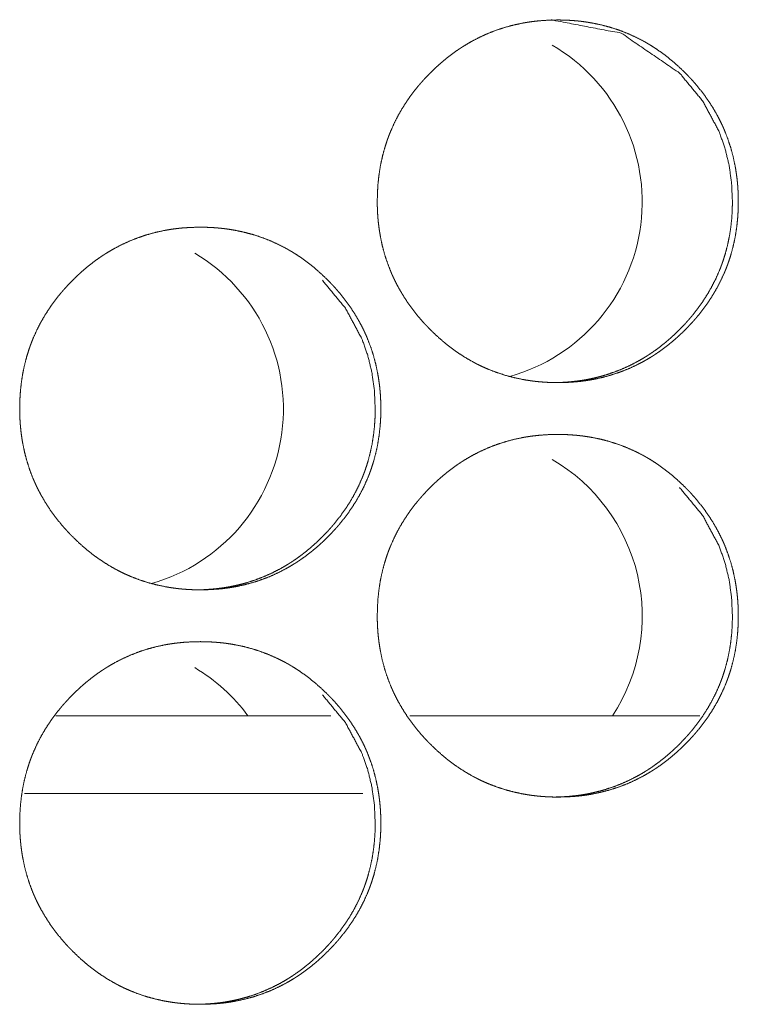
# Model space of a CAD drawing. Units: inches. Extents: x 92 to 362, y 25 to 267.
# Drawn here: x 215 to 216, y 104 to 104 of the extents above; entities that cross this region are included whole.
import ezdxf

# ---------------------------------------------------------------- set-up
doc = ezdxf.new("R2010")
doc.units = ezdxf.units.IN
doc.header["$MEASUREMENT"] = 0
doc.layers.add('1', color=7, linetype='Continuous')

msp = doc.modelspace()

# ---------------------------------------------------------------- linework, layer by layer
at = {"layer": '1', "color": 163, "linetype": 'Continuous', "lineweight": 18}
for p, q in [((215.67992, 103.90833), (215.47095, 103.90833)), ((215.96048, 103.90833), (215.73994, 103.90833)), ((215.70438, 103.84927), (215.44693, 103.84927))]:
    msp.add_line(p, q, dxfattribs=at)
for centre, start, end in [((215.77892, 104.29887), 285.615, 59.79938), ((215.50607, 104.14139), 285.85687, 59.24812), ((215.77892, 103.98391), 326.73375, 59.79938), ((215.50607, 103.82643), 36.46125, 59.24812)]:
    msp.add_arc(centre, 0.1378, start, end, dxfattribs=at)
for points, knots in [([(215.71527, 104.29922), (215.71541, 104.30602), (215.71585, 104.31278), (215.71659, 104.31948), (215.71766, 104.32613), (215.71904, 104.33272), (215.72077, 104.33925), (215.72178, 104.3425), (215.72286, 104.34573), (215.72314, 104.34654), (215.72329, 104.34694), (215.72343, 104.34734), (215.72403, 104.34894), (215.72464, 104.35053), (215.72528, 104.35211), (215.72803, 104.3583), (215.73107, 104.3643), (215.73443, 104.37013), (215.73808, 104.37579), (215.74001, 104.37855), (215.74201, 104.38127), (215.74408, 104.38395), (215.74623, 104.38659), (215.74678, 104.38724), (215.74705, 104.38757), (215.74734, 104.38789), (215.74788, 104.38854), (215.74844, 104.38918), (215.74958, 104.39046), (215.75071, 104.39171), (215.75303, 104.3942), (215.75538, 104.39662), (215.75779, 104.39899), (215.76025, 104.4013), (215.76275, 104.40356), (215.76532, 104.40576), (215.76792, 104.4079), (215.77058, 104.40998), (215.77329, 104.41201), (215.77606, 104.41397), (215.77747, 104.41492), (215.77889, 104.41586), (215.77924, 104.41609), (215.7796, 104.41632), (215.77995, 104.41655), (215.78032, 104.41678), (215.78103, 104.41724), (215.78176, 104.41768), (215.78467, 104.41943), (215.78761, 104.4211), (215.7936, 104.42417), (215.79971, 104.42691), (215.80594, 104.42933), (215.81231, 104.43141), (215.81881, 104.43317), (215.82543, 104.4346), (215.82627, 104.43476), (215.82668, 104.43483), (215.8271, 104.4349), (215.82795, 104.43505), (215.82878, 104.43518), (215.83046, 104.43545), (215.83214, 104.43569), (215.83549, 104.43612), (215.83885, 104.43646), (215.84558, 104.4369), (215.85231, 104.43705), (215.85568, 104.43702), (215.85905, 104.43691), (215.86243, 104.43673), (215.86581, 104.43647), (215.86751, 104.43632), (215.86918, 104.43614), (215.86961, 104.43609), (215.87003, 104.43604), (215.87046, 104.43599), (215.87088, 104.43594), (215.87172, 104.43583), (215.87256, 104.43572), (215.87592, 104.43522), (215.87924, 104.43464), (215.8858, 104.43325), (215.89227, 104.43153), (215.89864, 104.42948), (215.9049, 104.42709), (215.91106, 104.42435), (215.9171, 104.42128), (215.91748, 104.42107), (215.91786, 104.42087), (215.91822, 104.42066), (215.9186, 104.42045), (215.91934, 104.42004), (215.92008, 104.41961), (215.92154, 104.41875), (215.923, 104.41787), (215.92585, 104.41607), (215.92866, 104.4142), (215.93413, 104.41026), (215.93941, 104.40605), (215.94447, 104.4016), (215.94937, 104.39691), (215.95057, 104.3957), (215.95175, 104.39448), (215.95204, 104.39417), (215.95234, 104.39386), (215.95262, 104.39355), (215.95292, 104.39324), (215.95349, 104.39262), (215.95408, 104.39199), (215.95633, 104.38946), (215.95853, 104.38689), (215.96274, 104.38162), (215.96668, 104.37616), (215.97034, 104.37052), (215.97372, 104.36468), (215.97529, 104.36169), (215.9768, 104.35865), (215.97753, 104.35711), (215.97823, 104.35556), (215.97857, 104.35477), (215.97876, 104.35438), (215.97892, 104.35399), (215.97925, 104.35321), (215.97959, 104.35242), (215.98202, 104.34607), (215.98411, 104.33964), (215.98585, 104.33313), (215.98727, 104.32654), (215.98786, 104.32322), (215.98836, 104.31987), (215.98879, 104.31651), (215.98915, 104.31313), (215.98929, 104.31143), (215.98942, 104.30973), (215.98947, 104.30888), (215.9895, 104.30845), (215.98958, 104.30717), (215.98961, 104.30632), (215.98973, 104.30291), (215.98978, 104.29949), (215.98978, 104.29864), (215.98978, 104.29778), (215.98976, 104.29608), (215.98972, 104.29438), (215.98965, 104.29268), (215.98948, 104.28929), (215.98924, 104.28591), (215.98851, 104.2792), (215.98745, 104.27255), (215.98607, 104.26595), (215.98435, 104.2594), (215.98335, 104.25615), (215.98227, 104.25291), (215.98198, 104.25211), (215.98184, 104.25171), (215.9817, 104.2513), (215.9811, 104.2497), (215.98049, 104.24811), (215.97985, 104.24654), (215.9771, 104.24034), (215.97405, 104.23433), (215.9707, 104.22849), (215.96705, 104.22283), (215.9631, 104.21733), (215.95887, 104.21201), (215.9586, 104.21168), (215.95805, 104.21103), (215.95778, 104.21071), (215.95722, 104.21005), (215.95667, 104.20942), (215.95554, 104.20814), (215.95441, 104.20688), (215.95209, 104.2044), (215.94973, 104.20197), (215.94732, 104.1996), (215.94486, 104.19728), (215.94236, 104.19502), (215.9398, 104.19282), (215.93719, 104.19067), (215.93454, 104.18858), (215.93182, 104.18655), (215.92905, 104.18459), (215.92765, 104.18363), (215.92623, 104.18269), (215.92586, 104.18246), (215.92551, 104.18222), (215.92515, 104.18199), (215.9248, 104.18177), (215.92407, 104.18131), (215.92335, 104.18086), (215.92043, 104.17912), (215.91749, 104.17745), (215.91152, 104.17437), (215.9054, 104.17162), (215.89916, 104.16921), (215.89279, 104.16712), (215.88628, 104.16536), (215.87965, 104.16393), (215.87882, 104.16377), (215.87839, 104.16369), (215.87797, 104.16362), (215.87714, 104.16347), (215.87629, 104.16334), (215.87463, 104.16308), (215.87295, 104.16283), (215.86959, 104.1624), (215.86623, 104.16207), (215.8595, 104.16162), (215.85275, 104.16147), (215.84938, 104.1615), (215.84599, 104.16161), (215.84262, 104.16179), (215.83924, 104.16205), (215.83754, 104.1622), (215.83713, 104.16225), (215.8367, 104.16229), (215.83628, 104.16234), (215.83585, 104.16239), (215.83416, 104.16258), (215.83248, 104.1628), (215.82913, 104.1633), (215.82581, 104.16388), (215.81924, 104.16527), (215.81275, 104.16699), (215.80639, 104.16905), (215.80011, 104.17145), (215.79702, 104.17277), (215.79395, 104.17418), (215.79243, 104.17492), (215.7909, 104.17569), (215.79015, 104.17607), (215.78939, 104.17647), (215.78902, 104.17666), (215.78826, 104.17707), (215.7879, 104.17727), (215.782, 104.18067), (215.77633, 104.18436), (215.77357, 104.1863), (215.77086, 104.18831), (215.7682, 104.19038), (215.76559, 104.19252), (215.76051, 104.19698), (215.75562, 104.20168), (215.75442, 104.20289), (215.75412, 104.2032), (215.75383, 104.20351), (215.75353, 104.20381), (215.75323, 104.20412), (215.75206, 104.20536), (215.7509, 104.20661), (215.74865, 104.20914), (215.74645, 104.21171), (215.74224, 104.21699), (215.7383, 104.22246), (215.73463, 104.22811), (215.73124, 104.23395), (215.72967, 104.23695), (215.72816, 104.24), (215.72743, 104.24155), (215.72672, 104.2431), (215.72655, 104.24349), (215.72637, 104.24388), (215.7262, 104.24427), (215.72603, 104.24467), (215.7257, 104.24545), (215.72537, 104.24624), (215.72293, 104.25259), (215.72085, 104.25902), (215.71911, 104.26553), (215.7177, 104.27213), (215.71713, 104.27546), (215.71662, 104.2788), (215.7162, 104.28217), (215.71585, 104.28556), (215.71572, 104.28726), (215.71568, 104.28768), (215.71566, 104.28811), (215.71562, 104.28854), (215.71549, 104.29067), (215.71541, 104.29238), (215.71534, 104.29409), (215.71529, 104.2958), (215.71527, 104.29751), (215.71527, 104.29836), (215.71527, 104.29879), (215.71527, 104.29901), (215.71527, 104.29906), (215.71527, 104.29917), (215.71527, 104.29922)], [0, 0, 0.007862, 0.015679, 0.023474, 0.031253, 0.03903, 0.046843, 0.050771, 0.054706, 0.055695, 0.05619, 0.056678, 0.058654, 0.060621, 0.062585, 0.070411, 0.078188, 0.085966, 0.093742, 0.097632, 0.101537, 0.105452, 0.109382, 0.110364, 0.110856, 0.111357, 0.112333, 0.11332, 0.115291, 0.117246, 0.121168, 0.125072, 0.128977, 0.132877, 0.13677, 0.140675, 0.144571, 0.148471, 0.152378, 0.156302, 0.158263, 0.160232, 0.160716, 0.161217, 0.161701, 0.162198, 0.163179, 0.164168, 0.168082, 0.17199, 0.179768, 0.187501, 0.195229, 0.202969, 0.210746, 0.21858, 0.21956, 0.220049, 0.220538, 0.22153, 0.222506, 0.224471, 0.226431, 0.230329, 0.23423, 0.242025, 0.249805, 0.253701, 0.2576, 0.261502, 0.265425, 0.267389, 0.269341, 0.26984, 0.270325, 0.270824, 0.27131, 0.272296, 0.273267, 0.27719, 0.281084, 0.288836, 0.296574, 0.304303, 0.312047, 0.319833, 0.327665, 0.328163, 0.328658, 0.329143, 0.329641, 0.330624, 0.331612, 0.333567, 0.335535, 0.339433, 0.343334, 0.351125, 0.358919, 0.366711, 0.374542, 0.37651, 0.378478, 0.378963, 0.379457, 0.379947, 0.380447, 0.381421, 0.382411, 0.386327, 0.390238, 0.398031, 0.40581, 0.413582, 0.421367, 0.425277, 0.429199, 0.431171, 0.433137, 0.434121, 0.434619, 0.435111, 0.436095, 0.437086, 0.444941, 0.452746, 0.460533, 0.468328, 0.472223, 0.476134, 0.480047, 0.483979, 0.485942, 0.487918, 0.488906, 0.489396, 0.49088, 0.491867, 0.49581, 0.49976, 0.500745, 0.501731, 0.503702, 0.505666, 0.50763, 0.511554, 0.515461, 0.523262, 0.531045, 0.538838, 0.546661, 0.550589, 0.554531, 0.555521, 0.556008, 0.556503, 0.558479, 0.560446, 0.56241, 0.570243, 0.578027, 0.585811, 0.593594, 0.601409, 0.609268, 0.60976, 0.610742, 0.611233, 0.612225, 0.613196, 0.615168, 0.617128, 0.62105, 0.62496, 0.628864, 0.63277, 0.636663, 0.640573, 0.644473, 0.648378, 0.652297, 0.656209, 0.658178, 0.660144, 0.660644, 0.661133, 0.661629, 0.662113, 0.663107, 0.664084, 0.66801, 0.671918, 0.679686, 0.687436, 0.695164, 0.702907, 0.710698, 0.718532, 0.719512, 0.720017, 0.720505, 0.721483, 0.722474, 0.724423, 0.726384, 0.730296, 0.734198, 0.741993, 0.749787, 0.753684, 0.757598, 0.761499, 0.765422, 0.767386, 0.767871, 0.76837, 0.768854, 0.769353, 0.771322, 0.77328, 0.777188, 0.781082, 0.788848, 0.796601, 0.804332, 0.812093, 0.815972, 0.81988, 0.821838, 0.823806, 0.824785, 0.82577, 0.826262, 0.827251, 0.827732, 0.835601, 0.843409, 0.847307, 0.851205, 0.855108, 0.859004, 0.866812, 0.874654, 0.876622, 0.877117, 0.877601, 0.878096, 0.878596, 0.880564, 0.882534, 0.886444, 0.890361, 0.89816, 0.905945, 0.913731, 0.921537, 0.925447, 0.929382, 0.931354, 0.933327, 0.933819, 0.934317, 0.934809, 0.935308, 0.936291, 0.937276, 0.945131, 0.952943, 0.960731, 0.968529, 0.972429, 0.97634, 0.980259, 0.984199, 0.986168, 0.986659, 0.987156, 0.987647, 0.990119, 0.992092, 0.994071, 0.996043, 0.998022, 0.999007, 0.999504, 0.999752, 0.999812, 0.99994, 1, 1]), ([(215.84804, 104.43705), (215.84813, 104.43705), (215.90083, 104.42694), (215.94511, 104.39671), (215.96265, 104.37552), (215.9752, 104.35221), (215.9796, 104.33977), (215.98275, 104.32679), (215.98465, 104.31328), (215.9853, 104.29926)], [0, 0, 0.000423, 0.249316, 0.498027, 0.62565, 0.748446, 0.809662, 0.871599, 0.93491, 1, 1]), ([(215.9853, 104.29926), (215.98517, 104.29246), (215.98474, 104.28571), (215.984, 104.279), (215.98295, 104.27235), (215.98155, 104.26576), (215.97982, 104.25923), (215.97883, 104.25599), (215.97774, 104.25275), (215.9776, 104.25235), (215.97745, 104.25195), (215.97717, 104.25114), (215.97687, 104.25034), (215.97657, 104.24955), (215.97596, 104.24796), (215.97532, 104.24638), (215.97257, 104.24019), (215.96951, 104.23419), (215.96615, 104.22836), (215.96249, 104.2227), (215.95856, 104.21722), (215.95433, 104.2119), (215.95378, 104.21125), (215.95323, 104.21059), (215.95211, 104.20931), (215.95099, 104.20804), (215.94986, 104.20677), (215.94754, 104.2043), (215.94519, 104.20187), (215.94278, 104.19951), (215.94032, 104.19719), (215.93782, 104.19493), (215.93525, 104.19273), (215.93265, 104.19059), (215.92999, 104.18851), (215.92728, 104.18648), (215.92451, 104.18452), (215.9231, 104.18356), (215.92168, 104.18263), (215.92133, 104.18239), (215.92098, 104.18216), (215.92062, 104.18193), (215.92025, 104.1817), (215.91954, 104.18125), (215.91882, 104.1808), (215.9159, 104.17906), (215.91296, 104.17739), (215.90698, 104.17432), (215.90086, 104.17158), (215.89463, 104.16917), (215.88826, 104.16709), (215.88503, 104.16617), (215.88176, 104.16533), (215.87847, 104.16458), (215.87515, 104.16391), (215.87472, 104.16383), (215.87389, 104.16367), (215.87264, 104.16346), (215.87179, 104.16332), (215.87011, 104.16306), (215.86844, 104.16282), (215.86508, 104.16239), (215.86172, 104.16205), (215.85499, 104.16161), (215.84826, 104.16147), (215.84823, 104.16147)], [0, 0, 0.031469, 0.062754, 0.093955, 0.12508, 0.156223, 0.187494, 0.203171, 0.218966, 0.220919, 0.222899, 0.226861, 0.230815, 0.23474, 0.242613, 0.250474, 0.281799, 0.312958, 0.344088, 0.375221, 0.406445, 0.437879, 0.441811, 0.445743, 0.453639, 0.461468, 0.469314, 0.484991, 0.500641, 0.516247, 0.531881, 0.547463, 0.563093, 0.578686, 0.594298, 0.609936, 0.625641, 0.633508, 0.641374, 0.643328, 0.645265, 0.64727, 0.649258, 0.653184, 0.657093, 0.672795, 0.688435, 0.719514, 0.750524, 0.781444, 0.812426, 0.827952, 0.843549, 0.859179, 0.874844, 0.876864, 0.880785, 0.886651, 0.89062, 0.898481, 0.906269, 0.921927, 0.937542, 0.968741, 0.99988, 1, 1]), ([(215.44338, 104.14174), (215.44352, 104.14854), (215.44396, 104.1553), (215.44472, 104.162), (215.44577, 104.16865), (215.44717, 104.17524), (215.4489, 104.18177), (215.44989, 104.18502), (215.45098, 104.18825), (215.45127, 104.18906), (215.45141, 104.18946), (215.45155, 104.18986), (215.45215, 104.19146), (215.45277, 104.19305), (215.4534, 104.19462), (215.45615, 104.20082), (215.4592, 104.20682), (215.46256, 104.21265), (215.4662, 104.21831), (215.46814, 104.22107), (215.47015, 104.22379), (215.47222, 104.22647), (215.47437, 104.22911), (215.47491, 104.22976), (215.47546, 104.23041), (215.47658, 104.2317), (215.4777, 104.23298), (215.47885, 104.23423), (215.48116, 104.23671), (215.48352, 104.23914), (215.48593, 104.24151), (215.48839, 104.24382), (215.49089, 104.24608), (215.49346, 104.24828), (215.49606, 104.25042), (215.49872, 104.2525), (215.50144, 104.25453), (215.5042, 104.25649), (215.5056, 104.25744), (215.50702, 104.25838), (215.50738, 104.25861), (215.50774, 104.25884), (215.5081, 104.25907), (215.50846, 104.2593), (215.50918, 104.25976), (215.5099, 104.2602), (215.51282, 104.26195), (215.51576, 104.26362), (215.52175, 104.26669), (215.52786, 104.26943), (215.53411, 104.27184), (215.54047, 104.27393), (215.54697, 104.27569), (215.55359, 104.27712), (215.554, 104.2772), (215.55443, 104.27727), (215.55485, 104.27735), (215.55527, 104.27742), (215.5561, 104.27757), (215.55695, 104.2777), (215.55863, 104.27797), (215.56029, 104.27821), (215.56365, 104.27864), (215.56702, 104.27898), (215.57374, 104.27942), (215.58049, 104.27957), (215.58386, 104.27954), (215.58723, 104.27943), (215.5906, 104.27925), (215.59399, 104.27899), (215.59567, 104.27884), (215.59736, 104.27865), (215.59779, 104.27861), (215.59821, 104.27856), (215.59864, 104.27851), (215.59905, 104.27846), (215.5999, 104.27835), (215.60073, 104.27824), (215.60409, 104.27774), (215.60741, 104.27716), (215.61399, 104.27577), (215.62046, 104.27405), (215.62683, 104.27199), (215.63309, 104.26961), (215.63925, 104.26687), (215.6453, 104.2638), (215.64567, 104.26359), (215.64605, 104.26339), (215.64642, 104.26318), (215.64679, 104.26297), (215.64753, 104.26255), (215.64827, 104.26213), (215.64973, 104.26127), (215.65119, 104.2604), (215.65405, 104.25859), (215.65687, 104.25672), (215.66234, 104.25278), (215.6676, 104.24857), (215.67267, 104.24412), (215.67757, 104.23943), (215.67877, 104.23822), (215.67995, 104.23699), (215.68025, 104.23669), (215.68054, 104.23638), (215.68084, 104.23607), (215.68113, 104.23576), (215.68171, 104.23514), (215.68228, 104.23451), (215.68455, 104.23198), (215.68675, 104.22941), (215.69096, 104.22414), (215.69489, 104.21868), (215.69855, 104.21304), (215.70193, 104.2072), (215.70351, 104.20421), (215.70502, 104.20117), (215.70575, 104.19962), (215.70645, 104.19808), (215.70679, 104.19729), (215.70713, 104.19651), (215.7078, 104.19494), (215.71024, 104.18859), (215.71232, 104.18216), (215.71407, 104.17565), (215.71549, 104.16906), (215.71607, 104.16574), (215.71658, 104.16239), (215.71701, 104.15903), (215.71736, 104.15565), (215.71751, 104.15395), (215.71764, 104.15225), (215.71769, 104.1514), (215.71771, 104.15097), (215.71779, 104.14969), (215.71783, 104.14884), (215.71795, 104.14543), (215.718, 104.14201), (215.718, 104.14115), (215.718, 104.1403), (215.71797, 104.1386), (215.71793, 104.1369), (215.71788, 104.1352), (215.7177, 104.13181), (215.71745, 104.12843), (215.71672, 104.12172), (215.71567, 104.11507), (215.71429, 104.10847), (215.71257, 104.10192), (215.71157, 104.09867), (215.71049, 104.09543), (215.7102, 104.09462), (215.71006, 104.09423), (215.70991, 104.09382), (215.70932, 104.09222), (215.7087, 104.09063), (215.70807, 104.08906), (215.70532, 104.08286), (215.70227, 104.07685), (215.69891, 104.07101), (215.69525, 104.06535), (215.69132, 104.05986), (215.68709, 104.05453), (215.68654, 104.05388), (215.68627, 104.05355), (215.68598, 104.05323), (215.68543, 104.05257), (215.68488, 104.05194), (215.68374, 104.05066), (215.68261, 104.0494), (215.68029, 104.04692), (215.67793, 104.04449), (215.67553, 104.04212), (215.67307, 104.0398), (215.67057, 104.03754), (215.668, 104.03533), (215.6654, 104.03319), (215.66274, 104.0311), (215.66002, 104.02907), (215.65724, 104.02711), (215.65584, 104.02615), (215.65442, 104.02521), (215.65407, 104.02498), (215.6537, 104.02475), (215.65335, 104.02451), (215.65299, 104.02429), (215.65227, 104.02383), (215.65154, 104.02338), (215.64864, 104.02164), (215.6457, 104.01997), (215.63971, 104.01689), (215.63359, 104.01414), (215.62735, 104.01173), (215.62097, 104.00964), (215.61447, 104.00788), (215.60783, 104.00645), (215.607, 104.00629), (215.60658, 104.00621), (215.60615, 104.00614), (215.60532, 104.006), (215.60447, 104.00586), (215.6028, 104.00559), (215.60113, 104.00535), (215.59777, 104.00492), (215.59439, 104.00459), (215.58766, 104.00414), (215.58092, 104.00399), (215.57754, 104.00402), (215.57417, 104.00413), (215.57079, 104.00431), (215.5674, 104.00457), (215.56571, 104.00472), (215.56529, 104.00477), (215.56486, 104.00481), (215.56445, 104.00486), (215.56402, 104.0049), (215.56232, 104.0051), (215.56064, 104.00532), (215.5573, 104.00582), (215.55396, 104.0064), (215.54739, 104.00779), (215.54092, 104.00951), (215.53454, 104.01157), (215.52826, 104.01397), (215.52516, 104.01529), (215.5221, 104.0167), (215.52058, 104.01744), (215.51905, 104.01821), (215.5183, 104.01859), (215.51754, 104.01899), (215.51717, 104.01918), (215.51641, 104.01959), (215.51603, 104.01979), (215.51015, 104.02319), (215.50447, 104.02688), (215.50171, 104.02882), (215.499, 104.03083), (215.49635, 104.0329), (215.49373, 104.03504), (215.48865, 104.0395), (215.48376, 104.0442), (215.48256, 104.04541), (215.48196, 104.04602), (215.48167, 104.04633), (215.48137, 104.04664), (215.4802, 104.04788), (215.47904, 104.04913), (215.47678, 104.05166), (215.47458, 104.05423), (215.47037, 104.05951), (215.46642, 104.06498), (215.46277, 104.07063), (215.45938, 104.07647), (215.45779, 104.07947), (215.45628, 104.08252), (215.45555, 104.08407), (215.45485, 104.08562), (215.45468, 104.08601), (215.4545, 104.0864), (215.45433, 104.08679), (215.45416, 104.08719), (215.45382, 104.08797), (215.45349, 104.08876), (215.45106, 104.09511), (215.44898, 104.10154), (215.44723, 104.10805), (215.44583, 104.11465), (215.44524, 104.11798), (215.44474, 104.12132), (215.44432, 104.12469), (215.44398, 104.12808), (215.44391, 104.12893), (215.44383, 104.12978), (215.44381, 104.1302), (215.44377, 104.13063), (215.44374, 104.13106), (215.44361, 104.13319), (215.44353, 104.1349), (215.44347, 104.13661), (215.44342, 104.13832), (215.44339, 104.14003), (215.44339, 104.14046), (215.44338, 104.14088), (215.44338, 104.1411), (215.44338, 104.14142), (215.44338, 104.14158), (215.44338, 104.14169), (215.44338, 104.14174)], [0, 0, 0.007861, 0.015677, 0.023472, 0.031247, 0.039033, 0.046837, 0.05076, 0.054699, 0.055688, 0.056183, 0.056671, 0.058646, 0.060613, 0.062576, 0.070401, 0.078177, 0.085953, 0.093728, 0.097626, 0.101531, 0.105445, 0.109374, 0.110356, 0.111338, 0.113311, 0.115272, 0.117236, 0.121158, 0.125062, 0.128965, 0.132865, 0.136758, 0.140662, 0.144557, 0.148457, 0.152375, 0.156285, 0.158246, 0.160215, 0.160699, 0.1612, 0.161697, 0.162181, 0.163174, 0.16415, 0.168077, 0.171983, 0.17976, 0.187492, 0.195233, 0.202971, 0.210747, 0.218565, 0.219055, 0.219559, 0.220048, 0.220537, 0.221514, 0.222505, 0.224469, 0.226415, 0.230326, 0.234242, 0.24202, 0.249814, 0.25371, 0.257607, 0.261508, 0.265431, 0.267379, 0.269346, 0.269845, 0.27033, 0.27083, 0.271315, 0.272301, 0.273272, 0.277194, 0.281088, 0.288852, 0.296589, 0.304316, 0.31206, 0.319844, 0.327688, 0.328173, 0.328667, 0.329166, 0.329651, 0.330634, 0.331621, 0.333576, 0.335539, 0.339454, 0.343354, 0.351144, 0.358924, 0.366726, 0.374556, 0.376524, 0.378492, 0.378986, 0.379471, 0.379971, 0.38046, 0.381445, 0.382424, 0.386349, 0.390259, 0.398051, 0.40582, 0.41359, 0.421382, 0.425291, 0.429212, 0.431184, 0.433149, 0.434133, 0.435116, 0.437097, 0.444951, 0.452754, 0.460541, 0.468334, 0.472228, 0.476138, 0.480051, 0.483982, 0.485945, 0.487921, 0.488908, 0.489398, 0.490882, 0.491868, 0.495811, 0.49976, 0.500746, 0.501731, 0.503701, 0.505665, 0.507629, 0.511545, 0.515459, 0.523258, 0.53104, 0.538831, 0.546653, 0.550581, 0.554522, 0.555511, 0.555999, 0.556494, 0.558469, 0.560435, 0.562399, 0.570231, 0.578014, 0.585796, 0.593586, 0.601385, 0.609249, 0.610231, 0.610722, 0.611223, 0.612205, 0.613186, 0.615157, 0.617117, 0.621038, 0.624947, 0.628851, 0.632756, 0.636648, 0.640557, 0.644457, 0.648362, 0.65228, 0.656203, 0.658168, 0.660137, 0.660625, 0.661122, 0.66161, 0.662106, 0.663087, 0.664076, 0.667989, 0.671896, 0.679676, 0.687425, 0.695152, 0.702907, 0.710683, 0.71853, 0.71951, 0.719999, 0.720503, 0.721479, 0.722471, 0.72442, 0.726381, 0.730292, 0.734208, 0.742001, 0.749795, 0.753691, 0.757589, 0.761505, 0.765427, 0.767391, 0.767875, 0.768374, 0.768858, 0.769357, 0.771326, 0.773283, 0.77719, 0.781099, 0.788863, 0.7966, 0.804344, 0.812104, 0.815996, 0.819889, 0.821847, 0.823815, 0.824793, 0.825779, 0.82627, 0.827259, 0.827754, 0.835608, 0.843427, 0.847325, 0.851222, 0.855112, 0.859019, 0.866826, 0.874666, 0.876634, 0.877623, 0.878107, 0.878607, 0.880576, 0.882545, 0.886465, 0.89038, 0.898178, 0.905962, 0.913739, 0.921543, 0.925459, 0.929394, 0.931365, 0.933338, 0.93383, 0.934328, 0.934819, 0.935318, 0.936302, 0.937286, 0.94514, 0.95295, 0.960737, 0.968534, 0.972436, 0.976344, 0.980263, 0.984201, 0.985182, 0.986171, 0.986661, 0.987159, 0.987649, 0.99012, 0.9921, 0.994072, 0.996044, 0.998022, 0.998518, 0.999007, 0.999255, 0.999631, 0.999812, 0.99994, 1, 1]), ([(215.67351, 104.23923), (215.69105, 104.21804), (215.7036, 104.19473), (215.708, 104.18229), (215.71115, 104.16931), (215.71305, 104.1558), (215.7137, 104.14178)], [0, 0, 0.254244, 0.49887, 0.62082, 0.744207, 0.870332, 1, 1]), ([(215.7137, 104.14178), (215.71357, 104.13498), (215.71314, 104.12823), (215.7124, 104.12152), (215.71135, 104.11487), (215.70995, 104.10828), (215.70822, 104.10175), (215.70723, 104.09851), (215.70614, 104.09527), (215.70601, 104.09487), (215.70586, 104.09447), (215.70571, 104.09407), (215.70557, 104.09366), (215.70527, 104.09286), (215.70497, 104.09207), (215.70435, 104.09048), (215.70372, 104.0889), (215.70097, 104.08271), (215.69791, 104.07671), (215.69455, 104.07087), (215.69089, 104.06522), (215.68695, 104.05974), (215.68273, 104.05442), (215.68245, 104.05409), (215.68191, 104.05344), (215.68162, 104.05311), (215.68107, 104.05247), (215.68051, 104.05183), (215.67938, 104.05056), (215.67825, 104.04929), (215.67593, 104.04682), (215.67357, 104.04439), (215.67116, 104.04203), (215.6687, 104.03971), (215.6662, 104.03745), (215.66364, 104.03525), (215.66103, 104.03311), (215.65838, 104.03102), (215.65567, 104.029), (215.6529, 104.02704), (215.65149, 104.02608), (215.65007, 104.02515), (215.64972, 104.02491), (215.64935, 104.02468), (215.649, 104.02445), (215.64864, 104.02422), (215.64792, 104.02377), (215.64719, 104.02332), (215.64429, 104.02158), (215.64135, 104.01991), (215.63536, 104.01684), (215.62924, 104.0141), (215.623, 104.01169), (215.61663, 104.00961), (215.6134, 104.00869), (215.61014, 104.00785), (215.60684, 104.0071), (215.60351, 104.00643), (215.60267, 104.00627), (215.60224, 104.00619), (215.60099, 104.00598), (215.60015, 104.00584), (215.59848, 104.00558), (215.5968, 104.00533), (215.59344, 104.00491), (215.59008, 104.00457), (215.58335, 104.00413), (215.57661, 104.00399), (215.57659, 104.00399)], [0, 0, 0.031464, 0.062744, 0.09394, 0.125061, 0.156199, 0.187466, 0.20314, 0.218933, 0.220866, 0.222846, 0.224847, 0.226828, 0.230781, 0.234706, 0.242578, 0.250437, 0.281758, 0.312911, 0.344037, 0.375166, 0.40642, 0.437811, 0.439777, 0.443708, 0.445713, 0.449622, 0.45357, 0.461437, 0.469282, 0.484957, 0.500604, 0.516208, 0.531839, 0.547419, 0.563047, 0.578638, 0.594247, 0.609883, 0.625585, 0.633451, 0.641316, 0.643269, 0.645257, 0.647211, 0.649199, 0.653124, 0.657084, 0.672732, 0.68837, 0.719497, 0.750503, 0.781418, 0.812396, 0.827918, 0.843514, 0.859141, 0.874863, 0.878784, 0.880803, 0.886668, 0.890637, 0.898437, 0.906283, 0.921939, 0.937551, 0.968746, 0.99994, 1, 1]), ([(215.71527, 103.98426), (215.71541, 103.99106), (215.71585, 103.99782), (215.71659, 104.00452), (215.71766, 104.01117), (215.71904, 104.01776), (215.72077, 104.02429), (215.72178, 104.02754), (215.72286, 104.03077), (215.72314, 104.03158), (215.72329, 104.03198), (215.72343, 104.03238), (215.72403, 104.03398), (215.72464, 104.03557), (215.72528, 104.03714), (215.72803, 104.04334), (215.73107, 104.04934), (215.73443, 104.05517), (215.73808, 104.06083), (215.74001, 104.06359), (215.74201, 104.06631), (215.74408, 104.06899), (215.74623, 104.07163), (215.74678, 104.07228), (215.74705, 104.07261), (215.74734, 104.07293), (215.74788, 104.07358), (215.74844, 104.07422), (215.74958, 104.0755), (215.75071, 104.07675), (215.75303, 104.07923), (215.75538, 104.08166), (215.75779, 104.08403), (215.76025, 104.08634), (215.76275, 104.0886), (215.76532, 104.0908), (215.76792, 104.09294), (215.77058, 104.09502), (215.77329, 104.09705), (215.77606, 104.09901), (215.77747, 104.09996), (215.77889, 104.1009), (215.77924, 104.10113), (215.7796, 104.10136), (215.77995, 104.10159), (215.78032, 104.10182), (215.78103, 104.10227), (215.78176, 104.10272), (215.78467, 104.10447), (215.78761, 104.10614), (215.7936, 104.10921), (215.79971, 104.11195), (215.80594, 104.11436), (215.81231, 104.11645), (215.81881, 104.11821), (215.82543, 104.11964), (215.82627, 104.11979), (215.82668, 104.11987), (215.8271, 104.11994), (215.82795, 104.12009), (215.82878, 104.12022), (215.83046, 104.12049), (215.83214, 104.12073), (215.83549, 104.12115), (215.83885, 104.1215), (215.84558, 104.12194), (215.85231, 104.12209), (215.85568, 104.12206), (215.85905, 104.12196), (215.86243, 104.12177), (215.86581, 104.12151), (215.86751, 104.12136), (215.86918, 104.12117), (215.86961, 104.12113), (215.87003, 104.12108), (215.87046, 104.12103), (215.87088, 104.12098), (215.87172, 104.12087), (215.87256, 104.12076), (215.87592, 104.12026), (215.87924, 104.11968), (215.8858, 104.11829), (215.89227, 104.11657), (215.89864, 104.11451), (215.9049, 104.11212), (215.91106, 104.10939), (215.9171, 104.10632), (215.91748, 104.10611), (215.91786, 104.10591), (215.91822, 104.1057), (215.9186, 104.10549), (215.91934, 104.10507), (215.92008, 104.10465), (215.92154, 104.10379), (215.923, 104.10292), (215.92585, 104.10111), (215.92866, 104.09924), (215.93413, 104.0953), (215.93941, 104.09109), (215.94447, 104.08664), (215.94937, 104.08195), (215.95057, 104.08074), (215.95175, 104.07951), (215.95204, 104.07921), (215.95234, 104.0789), (215.95262, 104.07859), (215.95292, 104.07828), (215.95349, 104.07766), (215.95408, 104.07703), (215.95633, 104.0745), (215.95853, 104.07193), (215.96274, 104.06666), (215.96668, 104.0612), (215.97034, 104.05556), (215.97372, 104.04972), (215.97529, 104.04673), (215.9768, 104.04369), (215.97753, 104.04215), (215.97823, 104.04059), (215.97857, 104.03981), (215.97876, 104.03942), (215.97892, 104.03903), (215.97925, 104.03824), (215.97959, 104.03746), (215.98202, 104.03111), (215.98411, 104.02468), (215.98585, 104.01817), (215.98727, 104.01158), (215.98786, 104.00826), (215.98836, 104.00491), (215.98879, 104.00155), (215.98915, 103.99817), (215.98929, 103.99647), (215.98942, 103.99477), (215.98945, 103.99434), (215.9895, 103.99349), (215.98958, 103.99221), (215.98961, 103.99136), (215.98973, 103.98795), (215.98978, 103.98453), (215.98978, 103.9841), (215.98978, 103.98324), (215.98978, 103.98282), (215.98976, 103.98112), (215.98972, 103.97942), (215.98965, 103.97772), (215.98948, 103.97433), (215.98924, 103.97095), (215.98851, 103.96424), (215.98745, 103.95759), (215.98607, 103.95099), (215.98435, 103.94444), (215.98335, 103.94119), (215.98227, 103.93795), (215.98198, 103.93714), (215.98184, 103.93675), (215.9817, 103.93634), (215.9811, 103.93474), (215.98049, 103.93315), (215.97985, 103.93158), (215.9771, 103.92538), (215.97405, 103.91937), (215.9707, 103.91353), (215.96705, 103.90787), (215.9631, 103.90238), (215.95887, 103.89705), (215.95833, 103.8964), (215.95778, 103.89574), (215.95722, 103.89509), (215.95667, 103.89446), (215.95554, 103.89318), (215.95441, 103.89192), (215.95209, 103.88944), (215.94973, 103.88701), (215.94732, 103.88464), (215.94486, 103.88232), (215.94236, 103.88006), (215.9398, 103.87785), (215.93719, 103.87571), (215.93454, 103.87362), (215.93182, 103.87159), (215.92905, 103.86963), (215.92765, 103.86867), (215.92623, 103.86773), (215.92586, 103.8675), (215.92551, 103.86727), (215.92515, 103.86703), (215.9248, 103.86681), (215.92407, 103.86635), (215.92335, 103.8659), (215.92043, 103.86416), (215.91749, 103.86249), (215.91152, 103.85941), (215.9054, 103.85666), (215.89916, 103.85425), (215.89279, 103.85216), (215.88628, 103.8504), (215.87965, 103.84897), (215.87882, 103.84881), (215.87839, 103.84873), (215.87714, 103.84852), (215.87629, 103.84837), (215.87463, 103.84811), (215.87295, 103.84787), (215.86959, 103.84744), (215.86623, 103.84711), (215.8595, 103.84666), (215.85275, 103.84651), (215.84938, 103.84654), (215.84599, 103.84665), (215.84262, 103.84683), (215.83924, 103.84709), (215.83754, 103.84724), (215.83713, 103.84729), (215.8367, 103.84733), (215.83628, 103.84738), (215.83585, 103.84742), (215.83416, 103.84763), (215.83248, 103.84784), (215.82913, 103.84834), (215.82581, 103.84892), (215.81924, 103.85031), (215.81275, 103.85203), (215.80639, 103.85409), (215.80011, 103.85649), (215.79702, 103.85781), (215.79395, 103.85922), (215.79243, 103.85996), (215.7909, 103.86073), (215.79015, 103.86111), (215.78939, 103.86151), (215.78902, 103.86171), (215.78864, 103.8619), (215.78826, 103.86211), (215.7879, 103.86231), (215.782, 103.86571), (215.77633, 103.8694), (215.77357, 103.87134), (215.77086, 103.87335), (215.7682, 103.87542), (215.76559, 103.87756), (215.76051, 103.88202), (215.75562, 103.88672), (215.75442, 103.88793), (215.75412, 103.88824), (215.75383, 103.88854), (215.75353, 103.88885), (215.75323, 103.88916), (215.75206, 103.8904), (215.7509, 103.89165), (215.74865, 103.89418), (215.74645, 103.89675), (215.74224, 103.90203), (215.7383, 103.9075), (215.73463, 103.91315), (215.73124, 103.91899), (215.72967, 103.92199), (215.72816, 103.92504), (215.72743, 103.92658), (215.72672, 103.92814), (215.72655, 103.92853), (215.72637, 103.92892), (215.7262, 103.92931), (215.72603, 103.92971), (215.7257, 103.93049), (215.72537, 103.93128), (215.72293, 103.93763), (215.72085, 103.94406), (215.71911, 103.95057), (215.7177, 103.95717), (215.71713, 103.9605), (215.71662, 103.96384), (215.7162, 103.96721), (215.71585, 103.9706), (215.71572, 103.9723), (215.71568, 103.97272), (215.71566, 103.97315), (215.71562, 103.97358), (215.71549, 103.97571), (215.71541, 103.97742), (215.71534, 103.97913), (215.71529, 103.98084), (215.71527, 103.98255), (215.71527, 103.9834), (215.71527, 103.98362), (215.71527, 103.98394), (215.71527, 103.9841), (215.71527, 103.98421), (215.71527, 103.98426)], [0, 0, 0.007862, 0.015679, 0.023474, 0.031253, 0.039038, 0.046843, 0.050771, 0.054706, 0.055696, 0.05619, 0.056678, 0.058654, 0.060621, 0.062585, 0.070411, 0.078188, 0.085966, 0.093742, 0.097632, 0.101538, 0.105452, 0.109382, 0.110364, 0.110856, 0.111357, 0.112333, 0.11332, 0.115291, 0.117246, 0.121168, 0.125072, 0.128977, 0.132877, 0.13677, 0.140675, 0.144571, 0.148471, 0.152378, 0.156302, 0.158263, 0.160233, 0.160717, 0.161217, 0.161701, 0.162198, 0.163179, 0.164168, 0.168082, 0.17199, 0.179768, 0.187501, 0.195229, 0.202972, 0.210747, 0.218581, 0.219561, 0.220049, 0.220539, 0.221531, 0.222506, 0.224471, 0.226432, 0.230329, 0.234231, 0.242025, 0.249805, 0.253702, 0.2576, 0.261502, 0.265425, 0.267389, 0.269341, 0.269841, 0.270326, 0.270825, 0.27131, 0.272296, 0.273268, 0.277191, 0.281085, 0.288836, 0.296574, 0.304303, 0.312048, 0.319834, 0.327665, 0.328164, 0.328658, 0.329143, 0.329642, 0.330625, 0.331612, 0.333568, 0.335531, 0.339434, 0.343335, 0.351126, 0.358919, 0.366712, 0.374543, 0.376511, 0.378479, 0.378963, 0.379458, 0.379948, 0.380448, 0.381422, 0.382412, 0.386328, 0.390239, 0.398032, 0.405811, 0.413583, 0.421368, 0.425278, 0.4292, 0.431165, 0.433138, 0.434121, 0.434619, 0.435111, 0.436096, 0.437087, 0.444942, 0.452747, 0.460534, 0.468328, 0.472224, 0.476135, 0.480048, 0.48398, 0.485943, 0.487919, 0.488409, 0.489396, 0.490881, 0.491867, 0.495811, 0.499761, 0.50025, 0.501243, 0.501732, 0.503703, 0.505666, 0.507631, 0.511547, 0.515462, 0.523263, 0.531046, 0.538839, 0.546655, 0.55059, 0.554532, 0.555521, 0.556009, 0.556504, 0.55848, 0.560446, 0.56241, 0.570243, 0.578028, 0.585812, 0.593594, 0.601404, 0.609269, 0.610251, 0.611234, 0.612226, 0.613197, 0.615168, 0.617128, 0.621051, 0.624961, 0.628865, 0.632771, 0.636664, 0.640573, 0.644474, 0.648374, 0.652298, 0.656209, 0.658174, 0.660144, 0.660645, 0.661129, 0.661629, 0.662114, 0.663107, 0.664084, 0.668011, 0.671918, 0.679686, 0.687437, 0.695164, 0.702907, 0.710698, 0.718533, 0.719512, 0.720017, 0.721482, 0.722474, 0.724423, 0.726385, 0.730297, 0.734198, 0.741993, 0.749788, 0.753684, 0.757598, 0.761499, 0.765422, 0.767387, 0.767871, 0.76837, 0.768854, 0.769354, 0.771323, 0.77328, 0.777188, 0.781082, 0.788848, 0.796601, 0.804332, 0.812094, 0.815972, 0.81988, 0.821838, 0.823806, 0.824785, 0.825771, 0.826265, 0.826756, 0.827251, 0.827736, 0.835601, 0.843409, 0.847307, 0.851205, 0.855108, 0.859004, 0.866812, 0.874654, 0.876622, 0.877117, 0.877601, 0.878096, 0.878596, 0.880564, 0.882534, 0.886444, 0.890361, 0.89816, 0.905945, 0.913731, 0.921537, 0.925447, 0.929382, 0.931354, 0.933327, 0.933819, 0.934317, 0.934809, 0.935308, 0.936291, 0.937276, 0.945131, 0.952943, 0.960731, 0.968529, 0.972429, 0.97634, 0.980259, 0.984199, 0.986168, 0.986659, 0.987156, 0.987647, 0.990119, 0.992099, 0.994071, 0.996043, 0.998022, 0.999007, 0.999255, 0.999631, 0.999812, 0.99994, 1, 1]), ([(215.94511, 104.08175), (215.96265, 104.06056), (215.9752, 104.03725), (215.9796, 104.02481), (215.98275, 104.01183), (215.98465, 103.99832), (215.9853, 103.9843)], [0, 0, 0.254244, 0.49887, 0.62082, 0.744207, 0.870332, 1, 1]), ([(215.9853, 103.9843), (215.98517, 103.9775), (215.98474, 103.97074), (215.984, 103.96404), (215.98295, 103.95739), (215.98155, 103.9508), (215.97982, 103.94427), (215.97883, 103.94102), (215.97774, 103.93779), (215.9776, 103.93739), (215.97745, 103.93699), (215.97717, 103.93618), (215.97687, 103.93538), (215.97657, 103.93459), (215.97596, 103.933), (215.97532, 103.93142), (215.97257, 103.92523), (215.96951, 103.91923), (215.96615, 103.91339), (215.96249, 103.90774), (215.95856, 103.90226), (215.95433, 103.89694), (215.95405, 103.89661), (215.95351, 103.89596), (215.95323, 103.89563), (215.95211, 103.89434), (215.95099, 103.89308), (215.94986, 103.89181), (215.94754, 103.88934), (215.94519, 103.88691), (215.94278, 103.88455), (215.94032, 103.88223), (215.93782, 103.87997), (215.93525, 103.87777), (215.93265, 103.87563), (215.92999, 103.87354), (215.92728, 103.87152), (215.92451, 103.86956), (215.9231, 103.8686), (215.92168, 103.86767), (215.92133, 103.86743), (215.92098, 103.8672), (215.92062, 103.86697), (215.92025, 103.86674), (215.91954, 103.86629), (215.91882, 103.86584), (215.9159, 103.8641), (215.91296, 103.86243), (215.90698, 103.85936), (215.90086, 103.85662), (215.89463, 103.85421), (215.88826, 103.85212), (215.88503, 103.85121), (215.88176, 103.85037), (215.87847, 103.84962), (215.87515, 103.84895), (215.87472, 103.84887), (215.87389, 103.84871), (215.87264, 103.8485), (215.87179, 103.84836), (215.87011, 103.84809), (215.86844, 103.84785), (215.86508, 103.84743), (215.86172, 103.84709), (215.85499, 103.84665), (215.84826, 103.84651), (215.84823, 103.84651)], [0, 0, 0.031469, 0.062754, 0.093955, 0.12508, 0.156223, 0.187494, 0.203171, 0.218966, 0.220919, 0.2229, 0.226861, 0.230815, 0.23474, 0.242613, 0.250474, 0.281799, 0.312958, 0.344088, 0.375222, 0.406445, 0.437855, 0.439844, 0.443776, 0.445742, 0.453639, 0.461468, 0.469314, 0.484991, 0.500641, 0.516247, 0.531881, 0.547463, 0.563093, 0.578686, 0.594298, 0.609936, 0.625641, 0.633507, 0.641374, 0.643328, 0.645265, 0.647269, 0.649258, 0.653183, 0.657093, 0.672795, 0.688435, 0.719514, 0.750524, 0.781444, 0.812426, 0.827951, 0.843549, 0.859179, 0.874844, 0.876864, 0.880785, 0.886651, 0.89062, 0.898481, 0.906269, 0.921927, 0.937542, 0.968741, 0.99988, 1, 1]), ([(215.44338, 103.82678), (215.44352, 103.83358), (215.44396, 103.84033), (215.44472, 103.84704), (215.44577, 103.85369), (215.44717, 103.86028), (215.4489, 103.86681), (215.44989, 103.87006), (215.45098, 103.87329), (215.45127, 103.8741), (215.45141, 103.8745), (215.45155, 103.8749), (215.45215, 103.8765), (215.45277, 103.87809), (215.4534, 103.87966), (215.45615, 103.88586), (215.4592, 103.89186), (215.46256, 103.89769), (215.4662, 103.90335), (215.46814, 103.90611), (215.47015, 103.90883), (215.47222, 103.91151), (215.47437, 103.91415), (215.47464, 103.91448), (215.47519, 103.91513), (215.47546, 103.91545), (215.47658, 103.91674), (215.4777, 103.91802), (215.47885, 103.91928), (215.48116, 103.92175), (215.48352, 103.92418), (215.48593, 103.92655), (215.48839, 103.92886), (215.49089, 103.93112), (215.49346, 103.93332), (215.49606, 103.93546), (215.49872, 103.93754), (215.50144, 103.93957), (215.5042, 103.94153), (215.5056, 103.94248), (215.50702, 103.94342), (215.50738, 103.94365), (215.50774, 103.94388), (215.5081, 103.94411), (215.50846, 103.94434), (215.50918, 103.94479), (215.5099, 103.94524), (215.51282, 103.94699), (215.51576, 103.94865), (215.52175, 103.95173), (215.52786, 103.95448), (215.53411, 103.95688), (215.54047, 103.95897), (215.54697, 103.96073), (215.55359, 103.96216), (215.554, 103.96224), (215.55443, 103.96231), (215.55485, 103.96239), (215.55527, 103.96246), (215.5561, 103.96261), (215.55695, 103.96274), (215.55863, 103.96301), (215.56029, 103.96325), (215.56365, 103.96367), (215.56702, 103.96402), (215.57374, 103.96446), (215.58049, 103.96461), (215.58386, 103.96458), (215.58723, 103.96448), (215.5906, 103.96429), (215.59399, 103.96403), (215.59567, 103.96388), (215.59736, 103.96369), (215.59779, 103.96365), (215.59821, 103.9636), (215.59864, 103.96355), (215.59905, 103.9635), (215.5999, 103.96339), (215.60073, 103.96328), (215.60409, 103.96278), (215.60741, 103.9622), (215.61399, 103.96081), (215.62046, 103.95908), (215.62683, 103.95703), (215.63309, 103.95464), (215.63925, 103.95191), (215.6453, 103.94884), (215.64567, 103.94863), (215.64605, 103.94843), (215.64642, 103.94822), (215.64679, 103.94801), (215.64753, 103.94759), (215.64827, 103.94717), (215.64973, 103.94631), (215.65119, 103.94544), (215.65405, 103.94363), (215.65687, 103.94176), (215.66234, 103.93782), (215.6676, 103.93361), (215.67267, 103.92916), (215.67757, 103.92447), (215.67877, 103.92326), (215.67995, 103.92203), (215.68025, 103.92173), (215.68054, 103.92142), (215.68084, 103.92111), (215.68113, 103.9208), (215.68171, 103.92018), (215.68228, 103.91955), (215.68455, 103.91702), (215.68675, 103.91445), (215.69096, 103.90918), (215.69489, 103.90372), (215.69855, 103.89808), (215.70193, 103.89224), (215.70351, 103.88925), (215.70502, 103.88621), (215.70575, 103.88467), (215.70645, 103.88311), (215.70679, 103.88233), (215.70713, 103.88155), (215.7078, 103.87998), (215.71024, 103.87363), (215.71232, 103.8672), (215.71407, 103.86069), (215.71549, 103.8541), (215.71607, 103.85078), (215.71658, 103.84743), (215.71701, 103.84407), (215.71736, 103.84069), (215.71751, 103.83899), (215.71764, 103.83729), (215.71769, 103.83643), (215.71771, 103.83601), (215.71779, 103.83473), (215.71783, 103.83388), (215.71795, 103.83046), (215.718, 103.82705), (215.718, 103.82619), (215.718, 103.82534), (215.71797, 103.82364), (215.71793, 103.82194), (215.71788, 103.82024), (215.7177, 103.81685), (215.71745, 103.81347), (215.71672, 103.80676), (215.71567, 103.80011), (215.71429, 103.79351), (215.71257, 103.78696), (215.71157, 103.78371), (215.71049, 103.78047), (215.7102, 103.77966), (215.71006, 103.77927), (215.70991, 103.77886), (215.70932, 103.77726), (215.7087, 103.77567), (215.70807, 103.7741), (215.70532, 103.7679), (215.70227, 103.76189), (215.69891, 103.75605), (215.69525, 103.75039), (215.69132, 103.7449), (215.68709, 103.73957), (215.68654, 103.73892), (215.68627, 103.73859), (215.68598, 103.73826), (215.68543, 103.73761), (215.68488, 103.73698), (215.68374, 103.7357), (215.68261, 103.73444), (215.68029, 103.73196), (215.67793, 103.72953), (215.67553, 103.72716), (215.67307, 103.72484), (215.67057, 103.72258), (215.668, 103.72037), (215.6654, 103.71823), (215.66274, 103.71614), (215.66002, 103.71411), (215.65724, 103.71215), (215.65584, 103.71119), (215.65442, 103.71025), (215.65407, 103.71002), (215.6537, 103.70979), (215.65335, 103.70955), (215.65299, 103.70933), (215.65227, 103.70887), (215.65154, 103.70842), (215.64864, 103.70668), (215.6457, 103.70501), (215.63971, 103.70194), (215.63359, 103.69918), (215.62735, 103.69677), (215.62097, 103.69468), (215.61447, 103.69292), (215.60783, 103.69149), (215.607, 103.69133), (215.60658, 103.69125), (215.60615, 103.69118), (215.60532, 103.69104), (215.60447, 103.69089), (215.6028, 103.69063), (215.60113, 103.69039), (215.59777, 103.68996), (215.59439, 103.68962), (215.58766, 103.68918), (215.58092, 103.68903), (215.57754, 103.68906), (215.57417, 103.68917), (215.57079, 103.68934), (215.5674, 103.68961), (215.56655, 103.68968), (215.56571, 103.68977), (215.56529, 103.68981), (215.56486, 103.68985), (215.56445, 103.6899), (215.56402, 103.68994), (215.56232, 103.69015), (215.56064, 103.69036), (215.5573, 103.69086), (215.55396, 103.69143), (215.54739, 103.69283), (215.54092, 103.69455), (215.53454, 103.69661), (215.52826, 103.69901), (215.52516, 103.70033), (215.5221, 103.70174), (215.52058, 103.70248), (215.51905, 103.70324), (215.5183, 103.70363), (215.51754, 103.70403), (215.51717, 103.70423), (215.51679, 103.70442), (215.51641, 103.70462), (215.51603, 103.70483), (215.51015, 103.70823), (215.50447, 103.71192), (215.50171, 103.71386), (215.499, 103.71587), (215.49635, 103.71794), (215.49373, 103.72008), (215.48865, 103.72454), (215.48376, 103.72924), (215.48256, 103.73045), (215.48196, 103.73106), (215.48167, 103.73137), (215.48137, 103.73168), (215.4802, 103.73292), (215.47904, 103.73417), (215.47678, 103.7367), (215.47458, 103.73927), (215.47037, 103.74455), (215.46642, 103.75002), (215.46277, 103.75567), (215.45938, 103.76151), (215.45779, 103.76451), (215.45628, 103.76756), (215.45555, 103.7691), (215.45485, 103.77066), (215.45468, 103.77105), (215.4545, 103.77144), (215.45433, 103.77183), (215.45416, 103.77223), (215.45382, 103.77301), (215.45349, 103.7738), (215.45106, 103.78015), (215.44898, 103.78658), (215.44723, 103.79309), (215.44583, 103.79969), (215.44524, 103.80302), (215.44474, 103.80636), (215.44432, 103.80974), (215.44398, 103.81312), (215.44391, 103.81397), (215.44383, 103.81482), (215.44381, 103.81524), (215.44377, 103.81567), (215.44374, 103.8161), (215.44361, 103.81823), (215.44353, 103.81994), (215.44347, 103.82165), (215.44342, 103.82336), (215.44339, 103.82507), (215.44339, 103.8255), (215.44338, 103.82592), (215.44338, 103.82614), (215.44338, 103.82646), (215.44338, 103.82662), (215.44338, 103.82673), (215.44338, 103.82678)], [0, 0, 0.007861, 0.015677, 0.023472, 0.031247, 0.039033, 0.046837, 0.05076, 0.054699, 0.055688, 0.056183, 0.056671, 0.058646, 0.060613, 0.062576, 0.070401, 0.078177, 0.085953, 0.093728, 0.097626, 0.101531, 0.105445, 0.109374, 0.109865, 0.110847, 0.111338, 0.113311, 0.115272, 0.117242, 0.121158, 0.125062, 0.128965, 0.132865, 0.136758, 0.140662, 0.144557, 0.148457, 0.152375, 0.156286, 0.158246, 0.160215, 0.160699, 0.1612, 0.161697, 0.162181, 0.163174, 0.16415, 0.168077, 0.171983, 0.17976, 0.187495, 0.195233, 0.202974, 0.210748, 0.218566, 0.219056, 0.21956, 0.220049, 0.220538, 0.221515, 0.222505, 0.22447, 0.226415, 0.230327, 0.234243, 0.242021, 0.249814, 0.25371, 0.257608, 0.261509, 0.265432, 0.26738, 0.269347, 0.269846, 0.270331, 0.27083, 0.271316, 0.272302, 0.273273, 0.277195, 0.281089, 0.288853, 0.29659, 0.304317, 0.312061, 0.319845, 0.327689, 0.328174, 0.328668, 0.329167, 0.329652, 0.330635, 0.331622, 0.333577, 0.33554, 0.339455, 0.343355, 0.351145, 0.358925, 0.366727, 0.374557, 0.376525, 0.378493, 0.378987, 0.379472, 0.379972, 0.380461, 0.381445, 0.382425, 0.38635, 0.39026, 0.398052, 0.405821, 0.413591, 0.421382, 0.425292, 0.429213, 0.431178, 0.43315, 0.434134, 0.435117, 0.437098, 0.444952, 0.452755, 0.460542, 0.468334, 0.472229, 0.476139, 0.480052, 0.483983, 0.485946, 0.487922, 0.488909, 0.489399, 0.490883, 0.491869, 0.495812, 0.499761, 0.500747, 0.501732, 0.503702, 0.505666, 0.50763, 0.511546, 0.51546, 0.523259, 0.531041, 0.538832, 0.546647, 0.550582, 0.554523, 0.555512, 0.556, 0.556495, 0.55847, 0.560436, 0.5624, 0.570231, 0.578014, 0.585797, 0.593587, 0.601386, 0.609249, 0.610232, 0.610723, 0.611224, 0.612206, 0.613186, 0.615158, 0.617117, 0.621039, 0.624948, 0.628852, 0.632757, 0.636649, 0.640558, 0.644458, 0.648358, 0.652281, 0.656204, 0.658169, 0.660138, 0.660626, 0.661122, 0.66161, 0.662107, 0.663088, 0.664077, 0.66799, 0.671897, 0.679673, 0.687426, 0.695152, 0.702908, 0.710683, 0.718531, 0.71951, 0.72, 0.720503, 0.72148, 0.722471, 0.72442, 0.726381, 0.730293, 0.734208, 0.742002, 0.749795, 0.753691, 0.757589, 0.761505, 0.765427, 0.766409, 0.767392, 0.767875, 0.768374, 0.768858, 0.769358, 0.771327, 0.773283, 0.777191, 0.781099, 0.788864, 0.7966, 0.804344, 0.812105, 0.815996, 0.81989, 0.821847, 0.823815, 0.824794, 0.825779, 0.826274, 0.826765, 0.82726, 0.827758, 0.835609, 0.843427, 0.847325, 0.851222, 0.855112, 0.859019, 0.866826, 0.874666, 0.876634, 0.877623, 0.878107, 0.878607, 0.880576, 0.882545, 0.886465, 0.89038, 0.898178, 0.905962, 0.913739, 0.921543, 0.925459, 0.929394, 0.931365, 0.933338, 0.93383, 0.934328, 0.934819, 0.935318, 0.936302, 0.937286, 0.94514, 0.952951, 0.960737, 0.968534, 0.972436, 0.976344, 0.980271, 0.984201, 0.985182, 0.986171, 0.986661, 0.987159, 0.987649, 0.99012, 0.9921, 0.994072, 0.996051, 0.998022, 0.998518, 0.999007, 0.999255, 0.999631, 0.999812, 0.99994, 1, 1]), ([(215.67351, 103.92427), (215.69105, 103.90308), (215.7036, 103.87977), (215.708, 103.86733), (215.71115, 103.85435), (215.71305, 103.84084), (215.7137, 103.82682)], [0, 0, 0.254244, 0.49887, 0.62082, 0.744207, 0.870332, 1, 1]), ([(215.7137, 103.82682), (215.71357, 103.82002), (215.71314, 103.81326), (215.7124, 103.80656), (215.71135, 103.79991), (215.70995, 103.79332), (215.70822, 103.78679), (215.70723, 103.78354), (215.70614, 103.78031), (215.70601, 103.77991), (215.70586, 103.77951), (215.70571, 103.7791), (215.70557, 103.7787), (215.70527, 103.7779), (215.70497, 103.77711), (215.70435, 103.77552), (215.70372, 103.77394), (215.70097, 103.76775), (215.69791, 103.76175), (215.69455, 103.75591), (215.69089, 103.75026), (215.68695, 103.74477), (215.68273, 103.73946), (215.68245, 103.73913), (215.68191, 103.73848), (215.68162, 103.73815), (215.68107, 103.73751), (215.68051, 103.73686), (215.67938, 103.73559), (215.67825, 103.73433), (215.67593, 103.73186), (215.67357, 103.72943), (215.67116, 103.72707), (215.6687, 103.72475), (215.6662, 103.72249), (215.66364, 103.72029), (215.66103, 103.71815), (215.65838, 103.71606), (215.65567, 103.71404), (215.6529, 103.71208), (215.65149, 103.71112), (215.65007, 103.71018), (215.64972, 103.70995), (215.64935, 103.70972), (215.649, 103.70949), (215.64864, 103.70926), (215.64792, 103.7088), (215.64719, 103.70836), (215.64429, 103.70662), (215.64135, 103.70495), (215.63536, 103.70188), (215.62924, 103.69914), (215.623, 103.69673), (215.61663, 103.69464), (215.6134, 103.69373), (215.61014, 103.69289), (215.60684, 103.69214), (215.60351, 103.69147), (215.60267, 103.69131), (215.60224, 103.69123), (215.60099, 103.69102), (215.60015, 103.69087), (215.59848, 103.69061), (215.5968, 103.69037), (215.59344, 103.68995), (215.59008, 103.68961), (215.58335, 103.68917), (215.57661, 103.68903), (215.57659, 103.68903)], [0, 0, 0.031464, 0.062744, 0.09394, 0.125061, 0.156199, 0.187466, 0.20314, 0.218933, 0.220866, 0.222846, 0.224848, 0.226828, 0.230781, 0.234706, 0.242578, 0.250437, 0.281758, 0.312912, 0.344037, 0.375166, 0.40642, 0.437788, 0.439777, 0.443708, 0.445713, 0.449622, 0.453569, 0.461437, 0.469282, 0.484957, 0.500604, 0.516208, 0.531839, 0.547419, 0.563046, 0.578638, 0.594247, 0.609883, 0.625585, 0.63345, 0.641315, 0.643269, 0.645257, 0.647211, 0.649199, 0.653124, 0.657084, 0.672732, 0.68837, 0.719497, 0.750503, 0.781418, 0.812395, 0.827918, 0.843514, 0.859141, 0.874863, 0.878784, 0.880803, 0.886668, 0.890637, 0.898437, 0.906283, 0.921939, 0.937551, 0.968746, 0.99994, 1, 1])]:
    msp.add_open_spline(points, degree=1, knots=knots, dxfattribs=at)

doc.saveas('drawing.dxf')
